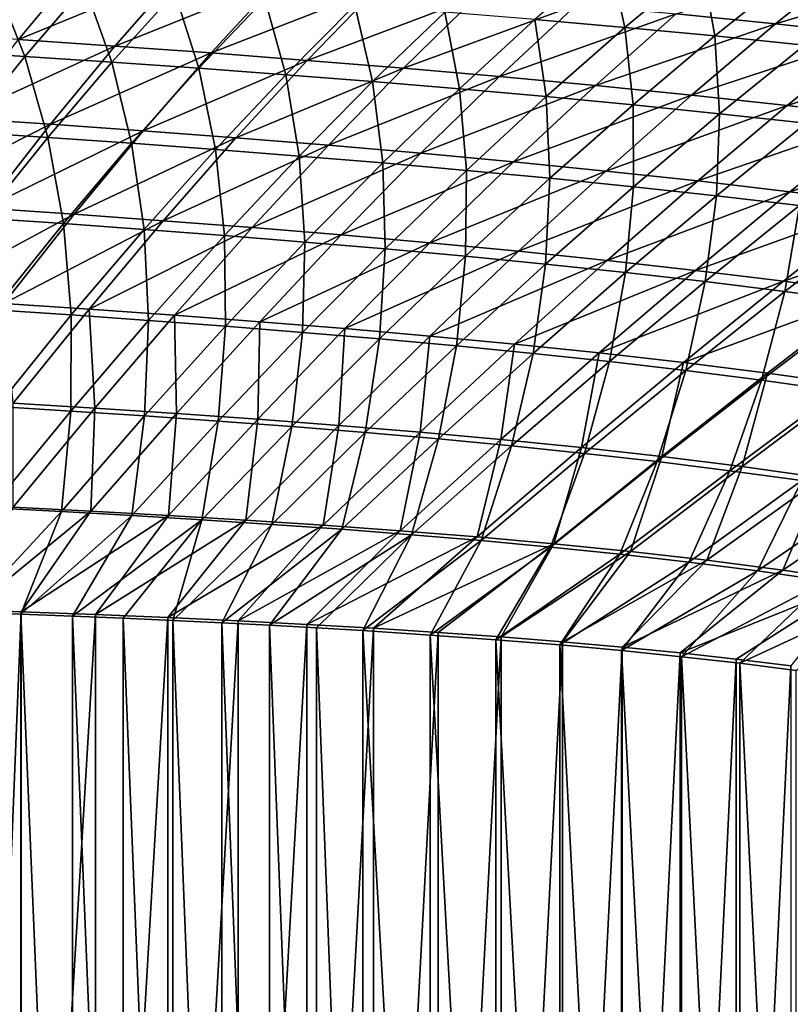
# Model space of a CAD drawing. Units: millimetres. Extents: x -10 to 1700, y -950 to -240.
# Drawn here: x 1145 to 1265, y -564 to -412 of the extents above; entities that cross this region are included whole.
import ezdxf

# ---------------------------------------------------------------- set-up
doc = ezdxf.new("R2010")
doc.units = ezdxf.units.MM
doc.header["$LTSCALE"] = 80.13944
for name, color, linetype in [('105', 7, 'CONTINUOUS'), ('153', 7, 'CONTINUOUS'), ('2', 7, 'CONTINUOUS'), ('41', 7, 'CONTINUOUS')]:
    doc.layers.add(name, color=color, linetype=linetype)

msp = doc.modelspace()

# ---------------------------------------------------------------- linework, layer by layer
at = {"layer": '105', "linetype": 'Continuous'}
for points in [[(1145.72, -503.81, -433.42), (1137.88, -696.46, -433.63), (1137.88, -503.54, -433.63), (1145.72, -503.81, -433.42)], [(1145.72, -696.19, -433.42), (1137.88, -696.46, -433.63), (1145.72, -503.81, -433.42), (1145.72, -696.19, -433.42)], [(1157.22, -504.24, -433.12), (1145.72, -696.19, -433.42), (1145.72, -503.81, -433.42), (1157.22, -504.24, -433.12)], [(1157.22, -695.76, -433.12), (1145.72, -696.19, -433.42), (1157.22, -504.24, -433.12), (1157.22, -695.76, -433.12)], [(1168.4, -504.71, -432.83), (1157.22, -695.76, -433.12), (1157.22, -504.24, -433.12), (1168.4, -504.71, -432.83)], [(1168.4, -695.29, -432.83), (1157.22, -695.76, -433.12), (1168.4, -504.71, -432.83), (1168.4, -695.29, -432.83)], [(1179.28, -505.22, -432.54), (1168.4, -695.29, -432.83), (1168.4, -504.71, -432.83), (1179.28, -505.22, -432.54)], [(1179.28, -694.78, -432.54), (1168.4, -695.29, -432.83), (1179.28, -505.22, -432.54), (1179.28, -694.78, -432.54)], [(1189.88, -505.77, -432.27), (1179.28, -694.78, -432.54), (1179.28, -505.22, -432.54), (1189.88, -505.77, -432.27)], [(1189.88, -694.23, -432.27), (1179.28, -694.78, -432.54), (1189.88, -505.77, -432.27), (1189.88, -694.23, -432.27)], [(1200.18, -506.37, -432), (1189.88, -694.23, -432.27), (1189.88, -505.77, -432.27), (1200.18, -506.37, -432)], [(1200.18, -693.63, -432), (1189.88, -694.23, -432.27), (1200.18, -506.37, -432), (1200.18, -693.63, -432)], [(1210.2, -507.01, -431.73), (1200.18, -693.63, -432), (1200.18, -506.37, -432), (1210.2, -507.01, -431.73)], [(1210.2, -692.99, -431.73), (1200.18, -693.63, -432), (1210.2, -507.01, -431.73), (1210.2, -692.99, -431.73)], [(1219.95, -507.71, -431.48), (1210.2, -692.99, -431.73), (1210.2, -507.01, -431.73), (1219.95, -507.71, -431.48)], [(1219.95, -692.29, -431.48), (1210.2, -692.99, -431.73), (1219.95, -507.71, -431.48), (1219.95, -692.29, -431.48)], [(1229.43, -508.46, -431.23), (1219.95, -692.29, -431.48), (1219.95, -507.71, -431.48), (1229.43, -508.46, -431.23)], [(1229.43, -691.54, -431.23), (1219.95, -692.29, -431.48), (1229.43, -508.46, -431.23), (1229.43, -691.54, -431.23)], [(1238.65, -509.28, -430.99), (1229.43, -691.54, -431.23), (1229.43, -508.46, -431.23), (1238.65, -509.28, -430.99)], [(1238.65, -690.72, -430.99), (1229.43, -691.54, -431.23), (1238.65, -509.28, -430.99), (1238.65, -690.72, -430.99)], [(1247.6, -510.16, -430.75), (1238.65, -690.72, -430.99), (1238.65, -509.28, -430.99), (1247.6, -510.16, -430.75)], [(1247.6, -689.84, -430.75), (1238.65, -690.72, -430.99), (1247.6, -510.16, -430.75), (1247.6, -689.84, -430.75)], [(1256.3, -511.12, -430.53), (1247.6, -689.84, -430.75), (1247.6, -510.16, -430.75), (1256.3, -511.12, -430.53)], [(1256.3, -688.88, -430.53), (1247.6, -689.84, -430.75), (1256.3, -511.12, -430.53), (1256.3, -688.88, -430.53)], [(1264.73, -512.18, -430.31), (1256.3, -688.88, -430.53), (1256.3, -511.12, -430.53), (1264.73, -512.18, -430.31)], [(1264.73, -687.82, -430.31), (1256.3, -688.88, -430.53), (1264.73, -512.18, -430.31), (1264.73, -687.82, -430.31)]]:
    msp.add_3dface(points, dxfattribs=at)
at = {"layer": '153', "linetype": 'Continuous'}
for points in [[(1262.37, -412.98, -379.78), (1247, -411.44, -380.35), (1275.1, -402.74, -366.34), (1262.37, -412.98, -379.78)], [(1290.97, -404.44, -365.88), (1262.37, -412.98, -379.78), (1275.1, -402.74, -366.34), (1290.97, -404.44, -365.88)], [(1154.56, -404.2, -383.74), (1130.43, -414.44, -396.73), (1139.15, -403.23, -384.29), (1154.56, -404.2, -383.74)], [(1145.32, -415.39, -396.09), (1130.43, -414.44, -396.73), (1154.56, -404.2, -383.74), (1145.32, -415.39, -396.09)], [(1169.97, -405.23, -383.18), (1145.32, -415.39, -396.09), (1154.56, -404.2, -383.74), (1169.97, -405.23, -383.18)], [(1277.72, -414.66, -379.22), (1262.37, -412.98, -379.78), (1290.97, -404.44, -365.88), (1277.72, -414.66, -379.22)], [(1160.2, -416.4, -395.45), (1145.32, -415.39, -396.09), (1169.97, -405.23, -383.18), (1160.2, -416.4, -395.45)], [(1185.37, -406.31, -382.61), (1160.2, -416.4, -395.45), (1169.97, -405.23, -383.18), (1185.37, -406.31, -382.61)], [(1175.08, -417.47, -394.8), (1160.2, -416.4, -395.45), (1185.37, -406.31, -382.61), (1175.08, -417.47, -394.8)], [(1200.78, -407.47, -382.05), (1175.08, -417.47, -394.8), (1185.37, -406.31, -382.61), (1200.78, -407.47, -382.05)], [(1189.95, -418.61, -394.15), (1175.08, -417.47, -394.8), (1200.78, -407.47, -382.05), (1189.95, -418.61, -394.15)], [(1216.19, -408.7, -381.48), (1189.95, -418.61, -394.15), (1200.78, -407.47, -382.05), (1216.19, -408.7, -381.48)], [(1204.82, -419.82, -393.5), (1189.95, -418.61, -394.15), (1216.19, -408.7, -381.48), (1204.82, -419.82, -393.5)], [(1231.6, -410.02, -380.91), (1204.82, -419.82, -393.5), (1216.19, -408.7, -381.48), (1231.6, -410.02, -380.91)], [(1219.68, -421.11, -392.85), (1204.82, -419.82, -393.5), (1231.6, -410.02, -380.91), (1219.68, -421.11, -392.85)], [(1247, -411.44, -380.35), (1219.68, -421.11, -392.85), (1231.6, -410.02, -380.91), (1247, -411.44, -380.35)], [(1234.54, -422.49, -392.21), (1219.68, -421.11, -392.85), (1247, -411.44, -380.35), (1234.54, -422.49, -392.21)], [(1262.37, -412.98, -379.78), (1234.54, -422.49, -392.21), (1247, -411.44, -380.35), (1262.37, -412.98, -379.78)], [(1249.37, -423.98, -391.56), (1234.54, -422.49, -392.21), (1262.37, -412.98, -379.78), (1249.37, -423.98, -391.56)], [(1277.72, -414.66, -379.22), (1249.37, -423.98, -391.56), (1262.37, -412.98, -379.78), (1277.72, -414.66, -379.22)], [(1264.17, -425.61, -390.92), (1249.37, -423.98, -391.56), (1277.72, -414.66, -379.22), (1264.17, -425.61, -390.92)], [(1293.01, -416.49, -378.65), (1264.17, -425.61, -390.92), (1277.72, -414.66, -379.22), (1293.01, -416.49, -378.65)], [(1160.2, -416.4, -395.45), (1135.9, -427.52, -406.58), (1145.32, -415.39, -396.09), (1160.2, -416.4, -395.45)], [(1150.25, -428.49, -405.89), (1135.9, -427.52, -406.58), (1160.2, -416.4, -395.45), (1150.25, -428.49, -405.89)], [(1175.08, -417.47, -394.8), (1150.25, -428.49, -405.89), (1160.2, -416.4, -395.45), (1175.08, -417.47, -394.8)], [(1278.93, -427.38, -390.29), (1264.17, -425.61, -390.92), (1293.01, -416.49, -378.65), (1278.93, -427.38, -390.29)], [(1164.58, -429.51, -405.19), (1150.25, -428.49, -405.89), (1175.08, -417.47, -394.8), (1164.58, -429.51, -405.19)], [(1189.95, -418.61, -394.15), (1164.58, -429.51, -405.19), (1175.08, -417.47, -394.8), (1189.95, -418.61, -394.15)], [(1178.91, -430.59, -404.5), (1164.58, -429.51, -405.19), (1189.95, -418.61, -394.15), (1178.91, -430.59, -404.5)], [(1204.82, -419.82, -393.5), (1178.91, -430.59, -404.5), (1189.95, -418.61, -394.15), (1204.82, -419.82, -393.5)], [(1193.23, -431.74, -403.81), (1178.91, -430.59, -404.5), (1204.82, -419.82, -393.5), (1193.23, -431.74, -403.81)], [(1219.68, -421.11, -392.85), (1193.23, -431.74, -403.81), (1204.82, -419.82, -393.5), (1219.68, -421.11, -392.85)], [(1207.54, -432.97, -403.12), (1193.23, -431.74, -403.81), (1219.68, -421.11, -392.85), (1207.54, -432.97, -403.12)], [(1234.54, -422.49, -392.21), (1207.54, -432.97, -403.12), (1219.68, -421.11, -392.85), (1234.54, -422.49, -392.21)], [(1221.84, -434.29, -402.43), (1207.54, -432.97, -403.12), (1234.54, -422.49, -392.21), (1221.84, -434.29, -402.43)], [(1249.37, -423.98, -391.56), (1221.84, -434.29, -402.43), (1234.54, -422.49, -392.21), (1249.37, -423.98, -391.56)], [(1236.12, -435.71, -401.75), (1221.84, -434.29, -402.43), (1249.37, -423.98, -391.56), (1236.12, -435.71, -401.75)], [(1264.17, -425.61, -390.92), (1236.12, -435.71, -401.75), (1249.37, -423.98, -391.56), (1264.17, -425.61, -390.92)], [(1250.37, -437.24, -401.07), (1236.12, -435.71, -401.75), (1264.17, -425.61, -390.92), (1250.37, -437.24, -401.07)], [(1278.93, -427.38, -390.29), (1250.37, -437.24, -401.07), (1264.17, -425.61, -390.92), (1278.93, -427.38, -390.29)], [(1150.25, -428.49, -405.89), (1126.32, -440.57, -415.24), (1135.9, -427.52, -406.58), (1150.25, -428.49, -405.89)], [(1264.58, -438.92, -400.4), (1250.37, -437.24, -401.07), (1278.93, -427.38, -390.29), (1264.58, -438.92, -400.4)], [(1293.64, -429.34, -389.66), (1264.58, -438.92, -400.4), (1278.93, -427.38, -390.29), (1293.64, -429.34, -389.66)], [(1140.12, -441.46, -414.55), (1126.32, -440.57, -415.24), (1150.25, -428.49, -405.89), (1140.12, -441.46, -414.55)], [(1164.58, -429.51, -405.19), (1140.12, -441.46, -414.55), (1150.25, -428.49, -405.89), (1164.58, -429.51, -405.19)], [(1153.9, -442.4, -413.85), (1140.12, -441.46, -414.55), (1164.58, -429.51, -405.19), (1153.9, -442.4, -413.85)], [(1178.91, -430.59, -404.5), (1153.9, -442.4, -413.85), (1164.58, -429.51, -405.19), (1178.91, -430.59, -404.5)], [(1167.68, -443.4, -413.16), (1153.9, -442.4, -413.85), (1178.91, -430.59, -404.5), (1167.68, -443.4, -413.16)], [(1193.23, -431.74, -403.81), (1167.68, -443.4, -413.16), (1178.91, -430.59, -404.5), (1193.23, -431.74, -403.81)], [(1278.74, -440.75, -399.74), (1264.58, -438.92, -400.4), (1293.64, -429.34, -389.66), (1278.74, -440.75, -399.74)], [(1181.44, -444.46, -412.47), (1167.68, -443.4, -413.16), (1193.23, -431.74, -403.81), (1181.44, -444.46, -412.47)], [(1207.54, -432.97, -403.12), (1181.44, -444.46, -412.47), (1193.23, -431.74, -403.81), (1207.54, -432.97, -403.12)], [(1195.19, -445.59, -411.78), (1181.44, -444.46, -412.47), (1207.54, -432.97, -403.12), (1195.19, -445.59, -411.78)], [(1221.84, -434.29, -402.43), (1195.19, -445.59, -411.78), (1207.54, -432.97, -403.12), (1221.84, -434.29, -402.43)], [(1208.93, -446.8, -411.09), (1195.19, -445.59, -411.78), (1221.84, -434.29, -402.43), (1208.93, -446.8, -411.09)], [(1236.12, -435.71, -401.75), (1208.93, -446.8, -411.09), (1221.84, -434.29, -402.43), (1236.12, -435.71, -401.75)], [(1222.64, -448.11, -410.41), (1208.93, -446.8, -411.09), (1236.12, -435.71, -401.75), (1222.64, -448.11, -410.41)], [(1250.37, -437.24, -401.07), (1222.64, -448.11, -410.41), (1236.12, -435.71, -401.75), (1250.37, -437.24, -401.07)], [(1236.33, -449.52, -409.74), (1222.64, -448.11, -410.41), (1250.37, -437.24, -401.07), (1236.33, -449.52, -409.74)], [(1264.58, -438.92, -400.4), (1236.33, -449.52, -409.74), (1250.37, -437.24, -401.07), (1264.58, -438.92, -400.4)], [(1249.98, -451.06, -409.08), (1236.33, -449.52, -409.74), (1264.58, -438.92, -400.4), (1249.98, -451.06, -409.08)], [(1278.74, -440.75, -399.74), (1249.98, -451.06, -409.08), (1264.58, -438.92, -400.4), (1278.74, -440.75, -399.74)], [(1263.59, -452.74, -408.43), (1249.98, -451.06, -409.08), (1278.74, -440.75, -399.74), (1263.59, -452.74, -408.43)], [(1292.85, -442.79, -399.1), (1263.59, -452.74, -408.43), (1278.74, -440.75, -399.74), (1292.85, -442.79, -399.1)], [(1153.9, -442.4, -413.85), (1129.78, -455.35, -421.6), (1140.12, -441.46, -414.55), (1153.9, -442.4, -413.85)], [(1143.01, -456.17, -420.95), (1129.78, -455.35, -421.6), (1153.9, -442.4, -413.85), (1143.01, -456.17, -420.95)], [(1167.68, -443.4, -413.16), (1143.01, -456.17, -420.95), (1153.9, -442.4, -413.85), (1167.68, -443.4, -413.16)], [(1156.22, -457.05, -420.3), (1143.01, -456.17, -420.95), (1167.68, -443.4, -413.16), (1156.22, -457.05, -420.3)], [(1181.44, -444.46, -412.47), (1156.22, -457.05, -420.3), (1167.68, -443.4, -413.16), (1181.44, -444.46, -412.47)], [(1277.15, -454.6, -407.79), (1263.59, -452.74, -408.43), (1292.85, -442.79, -399.1), (1277.15, -454.6, -407.79)], [(1169.42, -457.99, -419.65), (1156.22, -457.05, -420.3), (1181.44, -444.46, -412.47), (1169.42, -457.99, -419.65)], [(1195.19, -445.59, -411.78), (1169.42, -457.99, -419.65), (1181.44, -444.46, -412.47), (1195.19, -445.59, -411.78)], [(1182.6, -458.99, -419), (1169.42, -457.99, -419.65), (1195.19, -445.59, -411.78), (1182.6, -458.99, -419)], [(1208.93, -446.8, -411.09), (1182.6, -458.99, -419), (1195.19, -445.59, -411.78), (1208.93, -446.8, -411.09)], [(1195.76, -460.06, -418.36), (1182.6, -458.99, -419), (1208.93, -446.8, -411.09), (1195.76, -460.06, -418.36)], [(1222.64, -448.11, -410.41), (1195.76, -460.06, -418.36), (1208.93, -446.8, -411.09), (1222.64, -448.11, -410.41)], [(1208.91, -461.21, -417.73), (1195.76, -460.06, -418.36), (1222.64, -448.11, -410.41), (1208.91, -461.21, -417.73)], [(1236.33, -449.52, -409.74), (1208.91, -461.21, -417.73), (1222.64, -448.11, -410.41), (1236.33, -449.52, -409.74)], [(1222.02, -462.45, -417.1), (1208.91, -461.21, -417.73), (1236.33, -449.52, -409.74), (1222.02, -462.45, -417.1)], [(1249.98, -451.06, -409.08), (1222.02, -462.45, -417.1), (1236.33, -449.52, -409.74), (1249.98, -451.06, -409.08)], [(1235.1, -463.81, -416.48), (1222.02, -462.45, -417.1), (1249.98, -451.06, -409.08), (1235.1, -463.81, -416.48)], [(1263.59, -452.74, -408.43), (1235.1, -463.81, -416.48), (1249.98, -451.06, -409.08), (1263.59, -452.74, -408.43)], [(1248.15, -465.3, -415.88), (1235.1, -463.81, -416.48), (1263.59, -452.74, -408.43), (1248.15, -465.3, -415.88)], [(1277.15, -454.6, -407.79), (1248.15, -465.3, -415.88), (1263.59, -452.74, -408.43), (1277.15, -454.6, -407.79)], [(1261.15, -466.95, -415.28), (1248.15, -465.3, -415.88), (1277.15, -454.6, -407.79), (1261.15, -466.95, -415.28)], [(1274.09, -468.77, -414.71), (1261.15, -466.95, -415.28), (1277.15, -454.6, -407.79), (1274.09, -468.77, -414.71)], [(1156.22, -457.05, -420.3), (1144.5, -471.6, -426.1), (1143.01, -456.17, -420.95), (1156.22, -457.05, -420.3)], [(1157.12, -472.37, -425.53), (1144.5, -471.6, -426.1), (1156.22, -457.05, -420.3), (1157.12, -472.37, -425.53)], [(1169.42, -457.99, -419.65), (1157.12, -472.37, -425.53), (1156.22, -457.05, -420.3), (1169.42, -457.99, -419.65)], [(1169.72, -473.19, -424.97), (1157.12, -472.37, -425.53), (1169.42, -457.99, -419.65), (1169.72, -473.19, -424.97)], [(1182.6, -458.99, -419), (1169.72, -473.19, -424.97), (1169.42, -457.99, -419.65), (1182.6, -458.99, -419)], [(1182.3, -474.08, -424.41), (1169.72, -473.19, -424.97), (1182.6, -458.99, -419), (1182.3, -474.08, -424.41)], [(1195.76, -460.06, -418.36), (1182.3, -474.08, -424.41), (1182.6, -458.99, -419), (1195.76, -460.06, -418.36)], [(1194.86, -475.04, -423.86), (1182.3, -474.08, -424.41), (1195.76, -460.06, -418.36), (1194.86, -475.04, -423.86)], [(1208.91, -461.21, -417.73), (1194.86, -475.04, -423.86), (1195.76, -460.06, -418.36), (1208.91, -461.21, -417.73)], [(1207.4, -476.08, -423.31), (1194.86, -475.04, -423.86), (1208.91, -461.21, -417.73), (1207.4, -476.08, -423.31)], [(1222.02, -462.45, -417.1), (1207.4, -476.08, -423.31), (1208.91, -461.21, -417.73), (1222.02, -462.45, -417.1)], [(1219.9, -477.22, -422.78), (1207.4, -476.08, -423.31), (1222.02, -462.45, -417.1), (1219.9, -477.22, -422.78)], [(1235.1, -463.81, -416.48), (1219.9, -477.22, -422.78), (1222.02, -462.45, -417.1), (1235.1, -463.81, -416.48)], [(1232.37, -478.46, -422.25), (1219.9, -477.22, -422.78), (1235.1, -463.81, -416.48), (1232.37, -478.46, -422.25)], [(1248.15, -465.3, -415.88), (1232.37, -478.46, -422.25), (1235.1, -463.81, -416.48), (1248.15, -465.3, -415.88)], [(1244.8, -479.84, -421.73), (1232.37, -478.46, -422.25), (1248.15, -465.3, -415.88), (1244.8, -479.84, -421.73)], [(1261.15, -466.95, -415.28), (1244.8, -479.84, -421.73), (1248.15, -465.3, -415.88), (1261.15, -466.95, -415.28)], [(1257.19, -481.38, -421.22), (1244.8, -479.84, -421.73), (1261.15, -466.95, -415.28), (1257.19, -481.38, -421.22)], [(1274.09, -468.77, -414.71), (1257.19, -481.38, -421.22), (1261.15, -466.95, -415.28), (1274.09, -468.77, -414.71)], [(1269.53, -483.1, -420.72), (1257.19, -481.38, -421.22), (1274.09, -468.77, -414.71), (1269.53, -483.1, -420.72)], [(1157.12, -472.37, -425.53), (1144.5, -487.65, -430.25), (1144.5, -471.6, -426.1), (1157.12, -472.37, -425.53)], [(1156.51, -488.26, -429.81), (1144.5, -487.65, -430.25), (1157.12, -472.37, -425.53), (1156.51, -488.26, -429.81)], [(1169.72, -473.19, -424.97), (1156.51, -488.26, -429.81), (1157.12, -472.37, -425.53), (1169.72, -473.19, -424.97)], [(1168.5, -488.92, -429.36), (1156.51, -488.26, -429.81), (1169.72, -473.19, -424.97), (1168.5, -488.92, -429.36)], [(1182.3, -474.08, -424.41), (1168.5, -488.92, -429.36), (1169.72, -473.19, -424.97), (1182.3, -474.08, -424.41)], [(1180.46, -489.64, -428.93), (1168.5, -488.92, -429.36), (1182.3, -474.08, -424.41), (1180.46, -489.64, -428.93)], [(1194.86, -475.04, -423.86), (1180.46, -489.64, -428.93), (1182.3, -474.08, -424.41), (1194.86, -475.04, -423.86)], [(1192.41, -490.43, -428.49), (1180.46, -489.64, -428.93), (1194.86, -475.04, -423.86), (1192.41, -490.43, -428.49)], [(1207.4, -476.08, -423.31), (1192.41, -490.43, -428.49), (1194.86, -475.04, -423.86), (1207.4, -476.08, -423.31)], [(1204.33, -491.29, -428.06), (1192.41, -490.43, -428.49), (1207.4, -476.08, -423.31), (1204.33, -491.29, -428.06)], [(1219.9, -477.22, -422.78), (1204.33, -491.29, -428.06), (1207.4, -476.08, -423.31), (1219.9, -477.22, -422.78)], [(1216.22, -492.25, -427.63), (1204.33, -491.29, -428.06), (1219.9, -477.22, -422.78), (1216.22, -492.25, -427.63)], [(1232.37, -478.46, -422.25), (1216.22, -492.25, -427.63), (1219.9, -477.22, -422.78), (1232.37, -478.46, -422.25)], [(1228.08, -493.32, -427.21), (1216.22, -492.25, -427.63), (1232.37, -478.46, -422.25), (1228.08, -493.32, -427.21)], [(1244.8, -479.84, -421.73), (1228.08, -493.32, -427.21), (1232.37, -478.46, -422.25), (1244.8, -479.84, -421.73)], [(1239.92, -494.51, -426.8), (1228.08, -493.32, -427.21), (1244.8, -479.84, -421.73), (1239.92, -494.51, -426.8)], [(1257.19, -481.38, -421.22), (1239.92, -494.51, -426.8), (1244.8, -479.84, -421.73), (1257.19, -481.38, -421.22)], [(1251.72, -495.85, -426.39), (1239.92, -494.51, -426.8), (1257.19, -481.38, -421.22), (1251.72, -495.85, -426.39)], [(1269.53, -483.1, -420.72), (1251.72, -495.85, -426.39), (1257.19, -481.38, -421.22), (1269.53, -483.1, -420.72)], [(1263.48, -497.37, -425.99), (1251.72, -495.85, -426.39), (1269.53, -483.1, -420.72), (1263.48, -497.37, -425.99)], [(1281.79, -485.05, -420.24), (1263.48, -497.37, -425.99), (1269.53, -483.1, -420.72), (1281.79, -485.05, -420.24)], [(1275.18, -499.1, -425.6), (1263.48, -497.37, -425.99), (1281.79, -485.05, -420.24), (1275.18, -499.1, -425.6)], [(1156.51, -488.26, -429.81), (1137.88, -503.54, -433.63), (1144.5, -487.65, -430.25), (1156.51, -488.26, -429.81)], [(1145.72, -503.81, -433.42), (1137.88, -503.54, -433.63), (1156.51, -488.26, -429.81), (1145.72, -503.81, -433.42)], [(1168.5, -488.92, -429.36), (1145.72, -503.81, -433.42), (1156.51, -488.26, -429.81), (1168.5, -488.92, -429.36)], [(1157.22, -504.24, -433.12), (1145.72, -503.81, -433.42), (1168.5, -488.92, -429.36), (1157.22, -504.24, -433.12)], [(1180.46, -489.64, -428.93), (1157.22, -504.24, -433.12), (1168.5, -488.92, -429.36), (1180.46, -489.64, -428.93)], [(1168.4, -504.71, -432.83), (1157.22, -504.24, -433.12), (1180.46, -489.64, -428.93), (1168.4, -504.71, -432.83)], [(1192.41, -490.43, -428.49), (1168.4, -504.71, -432.83), (1180.46, -489.64, -428.93), (1192.41, -490.43, -428.49)], [(1179.28, -505.22, -432.54), (1168.4, -504.71, -432.83), (1192.41, -490.43, -428.49), (1179.28, -505.22, -432.54)], [(1204.33, -491.29, -428.06), (1179.28, -505.22, -432.54), (1192.41, -490.43, -428.49), (1204.33, -491.29, -428.06)], [(1189.88, -505.77, -432.27), (1179.28, -505.22, -432.54), (1204.33, -491.29, -428.06), (1189.88, -505.77, -432.27)], [(1216.22, -492.25, -427.63), (1189.88, -505.77, -432.27), (1204.33, -491.29, -428.06), (1216.22, -492.25, -427.63)], [(1200.18, -506.37, -432), (1189.88, -505.77, -432.27), (1216.22, -492.25, -427.63), (1200.18, -506.37, -432)], [(1228.08, -493.32, -427.21), (1200.18, -506.37, -432), (1216.22, -492.25, -427.63), (1228.08, -493.32, -427.21)], [(1210.2, -507.01, -431.73), (1200.18, -506.37, -432), (1228.08, -493.32, -427.21), (1210.2, -507.01, -431.73)], [(1219.95, -507.71, -431.48), (1210.2, -507.01, -431.73), (1228.08, -493.32, -427.21), (1219.95, -507.71, -431.48)], [(1239.92, -494.51, -426.8), (1219.95, -507.71, -431.48), (1228.08, -493.32, -427.21), (1239.92, -494.51, -426.8)], [(1229.43, -508.46, -431.23), (1219.95, -507.71, -431.48), (1239.92, -494.51, -426.8), (1229.43, -508.46, -431.23)], [(1251.72, -495.85, -426.39), (1229.43, -508.46, -431.23), (1239.92, -494.51, -426.8), (1251.72, -495.85, -426.39)], [(1238.65, -509.28, -430.99), (1229.43, -508.46, -431.23), (1251.72, -495.85, -426.39), (1238.65, -509.28, -430.99)], [(1263.48, -497.37, -425.99), (1238.65, -509.28, -430.99), (1251.72, -495.85, -426.39), (1263.48, -497.37, -425.99)], [(1247.6, -510.16, -430.75), (1238.65, -509.28, -430.99), (1263.48, -497.37, -425.99), (1247.6, -510.16, -430.75)], [(1275.18, -499.1, -425.6), (1247.6, -510.16, -430.75), (1263.48, -497.37, -425.99), (1275.18, -499.1, -425.6)], [(1256.3, -511.12, -430.53), (1247.6, -510.16, -430.75), (1275.18, -499.1, -425.6), (1256.3, -511.12, -430.53)], [(1264.73, -512.18, -430.31), (1256.3, -511.12, -430.53), (1275.18, -499.1, -425.6), (1264.73, -512.18, -430.31)]]:
    msp.add_3dface(points, dxfattribs=at)
at = {"layer": '2', "linetype": 'Continuous'}
for points in [[(1145.65, -504.17, -429.32), (1137.5, -503.88, -429.54), (1145.65, -695.83, -429.32), (1145.65, -504.17, -429.32)], [(1145.65, -695.83, -429.32), (1137.5, -503.88, -429.54), (1137.5, -696.12, -429.54), (1145.65, -695.83, -429.32)], [(1153.65, -504.49, -429.11), (1145.65, -504.17, -429.32), (1153.65, -695.51, -429.11), (1153.65, -504.49, -429.11)], [(1153.65, -695.51, -429.11), (1145.65, -504.17, -429.32), (1145.65, -695.83, -429.32), (1153.65, -695.51, -429.11)], [(1161.49, -504.81, -428.91), (1153.65, -504.49, -429.11), (1161.49, -695.19, -428.91), (1161.49, -504.81, -428.91)], [(1161.49, -695.19, -428.91), (1153.65, -504.49, -429.11), (1153.65, -695.51, -429.11), (1161.49, -695.19, -428.91)], [(1169.17, -505.15, -428.71), (1161.49, -504.81, -428.91), (1169.17, -694.85, -428.71), (1169.17, -505.15, -428.71)], [(1169.17, -694.85, -428.71), (1161.49, -504.81, -428.91), (1161.49, -695.19, -428.91), (1169.17, -694.85, -428.71)], [(1176.72, -505.52, -428.51), (1169.17, -505.15, -428.71), (1176.72, -694.48, -428.51), (1176.72, -505.52, -428.51)], [(1176.72, -694.48, -428.51), (1169.17, -505.15, -428.71), (1169.17, -694.85, -428.71), (1176.72, -694.48, -428.51)], [(1184.14, -505.9, -428.31), (1176.72, -505.52, -428.51), (1184.14, -694.1, -428.31), (1184.14, -505.9, -428.31)], [(1184.14, -694.1, -428.31), (1176.72, -505.52, -428.51), (1176.72, -694.48, -428.51), (1184.14, -694.1, -428.31)], [(1191.41, -506.31, -428.12), (1184.14, -505.9, -428.31), (1191.41, -693.69, -428.12), (1191.41, -506.31, -428.12)], [(1191.41, -693.69, -428.12), (1184.14, -505.9, -428.31), (1184.14, -694.1, -428.31), (1191.41, -693.69, -428.12)], [(1198.54, -506.73, -427.94), (1191.41, -506.31, -428.12), (1198.54, -693.27, -427.94), (1198.54, -506.73, -427.94)], [(1198.54, -693.27, -427.94), (1191.41, -506.31, -428.12), (1191.41, -693.69, -428.12), (1198.54, -693.27, -427.94)], [(1208.98, -507.41, -427.66), (1198.54, -506.73, -427.94), (1208.98, -692.59, -427.66), (1208.98, -507.41, -427.66)], [(1208.98, -692.59, -427.66), (1198.54, -506.73, -427.94), (1198.54, -693.27, -427.94), (1208.98, -692.59, -427.66)], [(1219.14, -508.16, -427.4), (1208.98, -507.41, -427.66), (1219.14, -691.84, -427.4), (1219.14, -508.16, -427.4)], [(1219.14, -691.84, -427.4), (1208.98, -507.41, -427.66), (1208.98, -692.59, -427.66), (1219.14, -691.84, -427.4)], [(1228.99, -508.95, -427.14), (1219.14, -508.16, -427.4), (1228.99, -691.05, -427.14), (1228.99, -508.95, -427.14)], [(1228.99, -691.05, -427.14), (1219.14, -508.16, -427.4), (1219.14, -691.84, -427.4), (1228.99, -691.05, -427.14)], [(1238.56, -509.82, -426.89), (1228.99, -508.95, -427.14), (1238.56, -690.18, -426.89), (1238.56, -509.82, -426.89)], [(1238.56, -690.18, -426.89), (1228.99, -508.95, -427.14), (1228.99, -691.05, -427.14), (1238.56, -690.18, -426.89)], [(1247.85, -510.76, -426.65), (1238.56, -509.82, -426.89), (1247.85, -689.24, -426.65), (1247.85, -510.76, -426.65)], [(1247.85, -689.24, -426.65), (1238.56, -509.82, -426.89), (1238.56, -690.18, -426.89), (1247.85, -689.24, -426.65)], [(1256.86, -511.77, -426.41), (1247.85, -510.76, -426.65), (1256.86, -688.23, -426.41), (1256.86, -511.77, -426.41)], [(1256.86, -688.23, -426.41), (1247.85, -510.76, -426.65), (1247.85, -689.24, -426.65), (1256.86, -688.23, -426.41)], [(1265.58, -512.89, -426.18), (1256.86, -511.77, -426.41), (1265.58, -687.11, -426.18), (1265.58, -512.89, -426.18)], [(1265.58, -687.11, -426.18), (1256.86, -511.77, -426.41), (1256.86, -688.23, -426.41), (1265.58, -687.11, -426.18)]]:
    msp.add_3dface(points, dxfattribs=at)
at = {"layer": '41', "linetype": 'Continuous'}
for points in [[(1225.15, -412.32, -378.18), (1239.06, -413.54, -377.64), (1236.57, -402.39, -364.86), (1225.15, -412.32, -378.18)], [(1236.57, -402.39, -364.86), (1239.06, -413.54, -377.64), (1250.96, -403.61, -364.42), (1236.57, -402.39, -364.86)], [(1239.06, -413.54, -377.64), (1252.96, -414.84, -377.11), (1250.96, -403.61, -364.42), (1239.06, -413.54, -377.64)], [(1250.96, -403.61, -364.42), (1252.96, -414.84, -377.11), (1265.33, -404.93, -363.98), (1250.96, -403.61, -364.42)], [(1252.96, -414.84, -377.11), (1266.83, -416.24, -376.57), (1265.33, -404.93, -363.98), (1252.96, -414.84, -377.11)], [(1132.85, -417.15, -393.4), (1146.3, -418, -392.81), (1141.63, -406.36, -381.35), (1132.85, -417.15, -393.4)], [(1141.63, -406.36, -381.35), (1146.3, -418, -392.81), (1155.55, -407.22, -380.83), (1141.63, -406.36, -381.35)], [(1146.3, -418, -392.81), (1159.74, -418.9, -392.22), (1155.55, -407.22, -380.83), (1146.3, -418, -392.81)], [(1155.55, -407.22, -380.83), (1159.74, -418.9, -392.22), (1169.47, -408.13, -380.31), (1155.55, -407.22, -380.83)], [(1159.74, -418.9, -392.22), (1173.19, -419.84, -391.62), (1169.47, -408.13, -380.31), (1159.74, -418.9, -392.22)], [(1169.47, -408.13, -380.31), (1173.19, -419.84, -391.62), (1183.39, -409.09, -379.78), (1169.47, -408.13, -380.31)], [(1173.19, -419.84, -391.62), (1186.63, -420.84, -391.02), (1183.39, -409.09, -379.78), (1173.19, -419.84, -391.62)], [(1183.39, -409.09, -379.78), (1186.63, -420.84, -391.02), (1197.32, -410.1, -379.25), (1183.39, -409.09, -379.78)], [(1186.63, -420.84, -391.02), (1200.06, -421.9, -390.42), (1197.32, -410.1, -379.25), (1186.63, -420.84, -391.02)], [(1197.32, -410.1, -379.25), (1200.06, -421.9, -390.42), (1211.24, -411.18, -378.72), (1197.32, -410.1, -379.25)], [(1200.06, -421.9, -390.42), (1213.5, -423.02, -389.82), (1211.24, -411.18, -378.72), (1200.06, -421.9, -390.42)], [(1211.24, -411.18, -378.72), (1213.5, -423.02, -389.82), (1225.15, -412.32, -378.18), (1211.24, -411.18, -378.72)], [(1213.5, -423.02, -389.82), (1226.92, -424.21, -389.22), (1225.15, -412.32, -378.18), (1213.5, -423.02, -389.82)], [(1225.15, -412.32, -378.18), (1226.92, -424.21, -389.22), (1239.06, -413.54, -377.64), (1225.15, -412.32, -378.18)], [(1226.92, -424.21, -389.22), (1240.33, -425.48, -388.62), (1239.06, -413.54, -377.64), (1226.92, -424.21, -389.22)], [(1239.06, -413.54, -377.64), (1240.33, -425.48, -388.62), (1252.96, -414.84, -377.11), (1239.06, -413.54, -377.64)], [(1240.33, -425.48, -388.62), (1253.72, -426.85, -388.02), (1252.96, -414.84, -377.11), (1240.33, -425.48, -388.62)], [(1252.96, -414.84, -377.11), (1253.72, -426.85, -388.02), (1266.83, -416.24, -376.57), (1252.96, -414.84, -377.11)], [(1253.72, -426.85, -388.02), (1267.08, -428.33, -387.43), (1266.83, -416.24, -376.57), (1253.72, -426.85, -388.02)], [(1132.85, -417.15, -393.4), (1136.88, -429.65, -402.96), (1146.3, -418, -392.81), (1132.85, -417.15, -393.4)], [(1136.88, -429.65, -402.96), (1149.84, -430.51, -402.33), (1146.3, -418, -392.81), (1136.88, -429.65, -402.96)], [(1146.3, -418, -392.81), (1149.84, -430.51, -402.33), (1159.74, -418.9, -392.22), (1146.3, -418, -392.81)], [(1149.84, -430.51, -402.33), (1162.8, -431.42, -401.7), (1159.74, -418.9, -392.22), (1149.84, -430.51, -402.33)], [(1159.74, -418.9, -392.22), (1162.8, -431.42, -401.7), (1173.19, -419.84, -391.62), (1159.74, -418.9, -392.22)], [(1162.8, -431.42, -401.7), (1175.76, -432.38, -401.06), (1173.19, -419.84, -391.62), (1162.8, -431.42, -401.7)], [(1173.19, -419.84, -391.62), (1175.76, -432.38, -401.06), (1186.63, -420.84, -391.02), (1173.19, -419.84, -391.62)], [(1175.76, -432.38, -401.06), (1188.7, -433.4, -400.43), (1186.63, -420.84, -391.02), (1175.76, -432.38, -401.06)], [(1186.63, -420.84, -391.02), (1188.7, -433.4, -400.43), (1200.06, -421.9, -390.42), (1186.63, -420.84, -391.02)], [(1188.7, -433.4, -400.43), (1201.64, -434.47, -399.8), (1200.06, -421.9, -390.42), (1188.7, -433.4, -400.43)], [(1200.06, -421.9, -390.42), (1201.64, -434.47, -399.8), (1213.5, -423.02, -389.82), (1200.06, -421.9, -390.42)], [(1201.64, -434.47, -399.8), (1214.57, -435.61, -399.17), (1213.5, -423.02, -389.82), (1201.64, -434.47, -399.8)], [(1213.5, -423.02, -389.82), (1214.57, -435.61, -399.17), (1226.92, -424.21, -389.22), (1213.5, -423.02, -389.82)], [(1214.57, -435.61, -399.17), (1227.48, -436.83, -398.54), (1226.92, -424.21, -389.22), (1214.57, -435.61, -399.17)], [(1226.92, -424.21, -389.22), (1227.48, -436.83, -398.54), (1240.33, -425.48, -388.62), (1226.92, -424.21, -389.22)], [(1227.48, -436.83, -398.54), (1240.38, -438.14, -397.92), (1240.33, -425.48, -388.62), (1227.48, -436.83, -398.54)], [(1240.33, -425.48, -388.62), (1240.38, -438.14, -397.92), (1253.72, -426.85, -388.02), (1240.33, -425.48, -388.62)], [(1240.38, -438.14, -397.92), (1253.24, -439.54, -397.3), (1253.72, -426.85, -388.02), (1240.38, -438.14, -397.92)], [(1253.72, -426.85, -388.02), (1253.24, -439.54, -397.3), (1267.08, -428.33, -387.43), (1253.72, -426.85, -388.02)], [(1253.24, -439.54, -397.3), (1266.07, -441.06, -396.69), (1267.08, -428.33, -387.43), (1253.24, -439.54, -397.3)], [(1136.88, -429.65, -402.96), (1139.79, -442.99, -410.74), (1149.84, -430.51, -402.33), (1136.88, -429.65, -402.96)], [(1139.79, -442.99, -410.74), (1152.25, -443.84, -410.11), (1149.84, -430.51, -402.33), (1139.79, -442.99, -410.74)], [(1149.84, -430.51, -402.33), (1152.25, -443.84, -410.11), (1162.8, -431.42, -401.7), (1149.84, -430.51, -402.33)], [(1152.25, -443.84, -410.11), (1164.71, -444.74, -409.48), (1162.8, -431.42, -401.7), (1152.25, -443.84, -410.11)], [(1162.8, -431.42, -401.7), (1164.71, -444.74, -409.48), (1175.76, -432.38, -401.06), (1162.8, -431.42, -401.7)], [(1164.71, -444.74, -409.48), (1177.15, -445.68, -408.86), (1175.76, -432.38, -401.06), (1164.71, -444.74, -409.48)], [(1175.76, -432.38, -401.06), (1177.15, -445.68, -408.86), (1188.7, -433.4, -400.43), (1175.76, -432.38, -401.06)], [(1177.15, -445.68, -408.86), (1189.59, -446.68, -408.23), (1188.7, -433.4, -400.43), (1177.15, -445.68, -408.86)], [(1188.7, -433.4, -400.43), (1189.59, -446.68, -408.23), (1201.64, -434.47, -399.8), (1188.7, -433.4, -400.43)], [(1189.59, -446.68, -408.23), (1202.02, -447.75, -407.61), (1201.64, -434.47, -399.8), (1189.59, -446.68, -408.23)], [(1201.64, -434.47, -399.8), (1202.02, -447.75, -407.61), (1214.57, -435.61, -399.17), (1201.64, -434.47, -399.8)], [(1202.02, -447.75, -407.61), (1214.43, -448.88, -406.99), (1214.57, -435.61, -399.17), (1202.02, -447.75, -407.61)], [(1214.57, -435.61, -399.17), (1214.43, -448.88, -406.99), (1227.48, -436.83, -398.54), (1214.57, -435.61, -399.17)], [(1214.43, -448.88, -406.99), (1226.81, -450.09, -406.38), (1227.48, -436.83, -398.54), (1214.43, -448.88, -406.99)], [(1227.48, -436.83, -398.54), (1226.81, -450.09, -406.38), (1240.38, -438.14, -397.92), (1227.48, -436.83, -398.54)], [(1226.81, -450.09, -406.38), (1239.18, -451.39, -405.77), (1240.38, -438.14, -397.92), (1226.81, -450.09, -406.38)], [(1240.38, -438.14, -397.92), (1239.18, -451.39, -405.77), (1253.24, -439.54, -397.3), (1240.38, -438.14, -397.92)], [(1239.18, -451.39, -405.77), (1251.51, -452.8, -405.17), (1253.24, -439.54, -397.3), (1239.18, -451.39, -405.77)], [(1253.24, -439.54, -397.3), (1251.51, -452.8, -405.17), (1266.07, -441.06, -396.69), (1253.24, -439.54, -397.3)], [(1251.51, -452.8, -405.17), (1263.8, -454.33, -404.58), (1266.07, -441.06, -396.69), (1251.51, -452.8, -405.17)], [(1266.07, -441.06, -396.69), (1263.8, -454.33, -404.58), (1278.86, -442.71, -396.08), (1266.07, -441.06, -396.69)], [(1263.8, -454.33, -404.58), (1276.05, -456, -404), (1278.86, -442.71, -396.08), (1263.8, -454.33, -404.58)], [(1139.79, -442.99, -410.74), (1141.51, -457.15, -417.03), (1152.25, -443.84, -410.11), (1139.79, -442.99, -410.74)], [(1141.51, -457.15, -417.03), (1153.46, -457.95, -416.44), (1152.25, -443.84, -410.11), (1141.51, -457.15, -417.03)], [(1152.25, -443.84, -410.11), (1153.46, -457.95, -416.44), (1164.71, -444.74, -409.48), (1152.25, -443.84, -410.11)], [(1153.46, -457.95, -416.44), (1165.4, -458.8, -415.86), (1164.71, -444.74, -409.48), (1153.46, -457.95, -416.44)], [(1164.71, -444.74, -409.48), (1165.4, -458.8, -415.86), (1177.15, -445.68, -408.86), (1164.71, -444.74, -409.48)], [(1165.4, -458.8, -415.86), (1177.33, -459.69, -415.28), (1177.15, -445.68, -408.86), (1165.4, -458.8, -415.86)], [(1177.15, -445.68, -408.86), (1177.33, -459.69, -415.28), (1189.59, -446.68, -408.23), (1177.15, -445.68, -408.86)], [(1177.33, -459.69, -415.28), (1189.24, -460.64, -414.7), (1189.59, -446.68, -408.23), (1177.33, -459.69, -415.28)], [(1189.59, -446.68, -408.23), (1189.24, -460.64, -414.7), (1202.02, -447.75, -407.61), (1189.59, -446.68, -408.23)], [(1189.24, -460.64, -414.7), (1201.14, -461.66, -414.13), (1202.02, -447.75, -407.61), (1189.24, -460.64, -414.7)], [(1202.02, -447.75, -407.61), (1201.14, -461.66, -414.13), (1214.43, -448.88, -406.99), (1202.02, -447.75, -407.61)], [(1201.14, -461.66, -414.13), (1213.01, -462.74, -413.56), (1214.43, -448.88, -406.99), (1201.14, -461.66, -414.13)], [(1214.43, -448.88, -406.99), (1213.01, -462.74, -413.56), (1226.81, -450.09, -406.38), (1214.43, -448.88, -406.99)], [(1213.01, -462.74, -413.56), (1224.87, -463.91, -413), (1226.81, -450.09, -406.38), (1213.01, -462.74, -413.56)], [(1226.81, -450.09, -406.38), (1224.87, -463.91, -413), (1239.18, -451.39, -405.77), (1226.81, -450.09, -406.38)], [(1224.87, -463.91, -413), (1236.69, -465.17, -412.44), (1239.18, -451.39, -405.77), (1224.87, -463.91, -413)], [(1239.18, -451.39, -405.77), (1236.69, -465.17, -412.44), (1251.51, -452.8, -405.17), (1239.18, -451.39, -405.77)], [(1236.69, -465.17, -412.44), (1248.48, -466.53, -411.9), (1251.51, -452.8, -405.17), (1236.69, -465.17, -412.44)], [(1251.51, -452.8, -405.17), (1248.48, -466.53, -411.9), (1263.8, -454.33, -404.58), (1251.51, -452.8, -405.17)], [(1248.48, -466.53, -411.9), (1260.22, -468.02, -411.36), (1263.8, -454.33, -404.58), (1248.48, -466.53, -411.9)], [(1263.8, -454.33, -404.58), (1260.22, -468.02, -411.36), (1276.05, -456, -404), (1263.8, -454.33, -404.58)], [(1260.22, -468.02, -411.36), (1271.92, -469.66, -410.84), (1276.05, -456, -404), (1260.22, -468.02, -411.36)], [(1141.51, -457.15, -417.03), (1141.98, -472.09, -422.12), (1153.46, -457.95, -416.44), (1141.51, -457.15, -417.03)], [(1141.98, -472.09, -422.12), (1153.4, -472.8, -421.61), (1153.46, -457.95, -416.44), (1141.98, -472.09, -422.12)], [(1153.46, -457.95, -416.44), (1153.4, -472.8, -421.61), (1165.4, -458.8, -415.86), (1153.46, -457.95, -416.44)], [(1153.4, -472.8, -421.61), (1164.81, -473.55, -421.1), (1165.4, -458.8, -415.86), (1153.4, -472.8, -421.61)], [(1165.4, -458.8, -415.86), (1164.81, -473.55, -421.1), (1177.33, -459.69, -415.28), (1165.4, -458.8, -415.86)], [(1164.81, -473.55, -421.1), (1176.2, -474.36, -420.6), (1177.33, -459.69, -415.28), (1164.81, -473.55, -421.1)], [(1177.33, -459.69, -415.28), (1176.2, -474.36, -420.6), (1189.24, -460.64, -414.7), (1177.33, -459.69, -415.28)], [(1176.2, -474.36, -420.6), (1187.57, -475.21, -420.1), (1189.24, -460.64, -414.7), (1176.2, -474.36, -420.6)], [(1189.24, -460.64, -414.7), (1187.57, -475.21, -420.1), (1201.14, -461.66, -414.13), (1189.24, -460.64, -414.7)], [(1187.57, -475.21, -420.1), (1198.92, -476.13, -419.61), (1201.14, -461.66, -414.13), (1187.57, -475.21, -420.1)], [(1201.14, -461.66, -414.13), (1198.92, -476.13, -419.61), (1213.01, -462.74, -413.56), (1201.14, -461.66, -414.13)], [(1198.92, -476.13, -419.61), (1210.26, -477.12, -419.12), (1213.01, -462.74, -413.56), (1198.92, -476.13, -419.61)], [(1213.01, -462.74, -413.56), (1210.26, -477.12, -419.12), (1224.87, -463.91, -413), (1213.01, -462.74, -413.56)], [(1210.26, -477.12, -419.12), (1221.56, -478.19, -418.64), (1224.87, -463.91, -413), (1210.26, -477.12, -419.12)], [(1224.87, -463.91, -413), (1221.56, -478.19, -418.64), (1236.69, -465.17, -412.44), (1224.87, -463.91, -413)], [(1221.56, -478.19, -418.64), (1232.84, -479.35, -418.17), (1236.69, -465.17, -412.44), (1221.56, -478.19, -418.64)], [(1236.69, -465.17, -412.44), (1232.84, -479.35, -418.17), (1248.48, -466.53, -411.9), (1236.69, -465.17, -412.44)], [(1232.84, -479.35, -418.17), (1244.08, -480.62, -417.7), (1248.48, -466.53, -411.9), (1232.84, -479.35, -418.17)], [(1248.48, -466.53, -411.9), (1244.08, -480.62, -417.7), (1260.22, -468.02, -411.36), (1248.48, -466.53, -411.9)], [(1244.08, -480.62, -417.7), (1255.28, -482.02, -417.24), (1260.22, -468.02, -411.36), (1244.08, -480.62, -417.7)], [(1260.22, -468.02, -411.36), (1255.28, -482.02, -417.24), (1271.92, -469.66, -410.84), (1260.22, -468.02, -411.36)], [(1255.28, -482.02, -417.24), (1266.44, -483.56, -416.8), (1271.92, -469.66, -410.84), (1255.28, -482.02, -417.24)], [(1141.98, -472.09, -422.12), (1141.09, -487.76, -426.23), (1153.4, -472.8, -421.61), (1141.98, -472.09, -422.12)], [(1141.09, -487.76, -426.23), (1151.97, -488.33, -425.83), (1153.4, -472.8, -421.61), (1141.09, -487.76, -426.23)], [(1153.4, -472.8, -421.61), (1151.97, -488.33, -425.83), (1164.81, -473.55, -421.1), (1153.4, -472.8, -421.61)], [(1151.97, -488.33, -425.83), (1162.83, -488.95, -425.43), (1164.81, -473.55, -421.1), (1151.97, -488.33, -425.83)], [(1164.81, -473.55, -421.1), (1162.83, -488.95, -425.43), (1176.2, -474.36, -420.6), (1164.81, -473.55, -421.1)], [(1162.83, -488.95, -425.43), (1173.67, -489.6, -425.03), (1176.2, -474.36, -420.6), (1162.83, -488.95, -425.43)], [(1176.2, -474.36, -420.6), (1173.67, -489.6, -425.03), (1187.57, -475.21, -420.1), (1176.2, -474.36, -420.6)], [(1173.67, -489.6, -425.03), (1184.49, -490.31, -424.64), (1187.57, -475.21, -420.1), (1173.67, -489.6, -425.03)], [(1187.57, -475.21, -420.1), (1184.49, -490.31, -424.64), (1198.92, -476.13, -419.61), (1187.57, -475.21, -420.1)], [(1184.49, -490.31, -424.64), (1195.3, -491.08, -424.25), (1198.92, -476.13, -419.61), (1184.49, -490.31, -424.64)], [(1198.92, -476.13, -419.61), (1195.3, -491.08, -424.25), (1210.26, -477.12, -419.12), (1198.92, -476.13, -419.61)], [(1195.3, -491.08, -424.25), (1206.08, -491.92, -423.87), (1210.26, -477.12, -419.12), (1195.3, -491.08, -424.25)], [(1210.26, -477.12, -419.12), (1206.08, -491.92, -423.87), (1221.56, -478.19, -418.64), (1210.26, -477.12, -419.12)], [(1206.08, -491.92, -423.87), (1216.84, -492.83, -423.49), (1221.56, -478.19, -418.64), (1206.08, -491.92, -423.87)], [(1221.56, -478.19, -418.64), (1216.84, -492.83, -423.49), (1232.84, -479.35, -418.17), (1221.56, -478.19, -418.64)], [(1216.84, -492.83, -423.49), (1227.57, -493.83, -423.12), (1232.84, -479.35, -418.17), (1216.84, -492.83, -423.49)], [(1232.84, -479.35, -418.17), (1227.57, -493.83, -423.12), (1244.08, -480.62, -417.7), (1232.84, -479.35, -418.17)], [(1227.57, -493.83, -423.12), (1238.28, -494.93, -422.75), (1244.08, -480.62, -417.7), (1227.57, -493.83, -423.12)], [(1244.08, -480.62, -417.7), (1238.28, -494.93, -422.75), (1255.28, -482.02, -417.24), (1244.08, -480.62, -417.7)], [(1238.28, -494.93, -422.75), (1248.95, -496.15, -422.38), (1255.28, -482.02, -417.24), (1238.28, -494.93, -422.75)], [(1255.28, -482.02, -417.24), (1248.95, -496.15, -422.38), (1266.44, -483.56, -416.8), (1255.28, -482.02, -417.24)], [(1248.95, -496.15, -422.38), (1259.59, -497.51, -422.02), (1266.44, -483.56, -416.8), (1248.95, -496.15, -422.38)], [(1266.44, -483.56, -416.8), (1259.59, -497.51, -422.02), (1277.54, -485.27, -416.36), (1266.44, -483.56, -416.8)], [(1259.59, -497.51, -422.02), (1270.19, -499.03, -421.67), (1277.54, -485.27, -416.36), (1259.59, -497.51, -422.02)], [(1141.09, -487.76, -426.23), (1137.5, -503.88, -429.54), (1151.97, -488.33, -425.83), (1141.09, -487.76, -426.23)], [(1137.5, -503.88, -429.54), (1145.65, -504.17, -429.32), (1151.97, -488.33, -425.83), (1137.5, -503.88, -429.54)], [(1151.97, -488.33, -425.83), (1145.65, -504.17, -429.32), (1162.83, -488.95, -425.43), (1151.97, -488.33, -425.83)], [(1145.65, -504.17, -429.32), (1153.65, -504.49, -429.11), (1162.83, -488.95, -425.43), (1145.65, -504.17, -429.32)], [(1162.83, -488.95, -425.43), (1153.65, -504.49, -429.11), (1173.67, -489.6, -425.03), (1162.83, -488.95, -425.43)], [(1153.65, -504.49, -429.11), (1161.49, -504.81, -428.91), (1173.67, -489.6, -425.03), (1153.65, -504.49, -429.11)], [(1161.49, -504.81, -428.91), (1169.17, -505.15, -428.71), (1173.67, -489.6, -425.03), (1161.49, -504.81, -428.91)], [(1173.67, -489.6, -425.03), (1169.17, -505.15, -428.71), (1184.49, -490.31, -424.64), (1173.67, -489.6, -425.03)], [(1169.17, -505.15, -428.71), (1176.72, -505.52, -428.51), (1184.49, -490.31, -424.64), (1169.17, -505.15, -428.71)], [(1184.49, -490.31, -424.64), (1176.72, -505.52, -428.51), (1195.3, -491.08, -424.25), (1184.49, -490.31, -424.64)], [(1176.72, -505.52, -428.51), (1184.14, -505.9, -428.31), (1195.3, -491.08, -424.25), (1176.72, -505.52, -428.51)], [(1195.3, -491.08, -424.25), (1184.14, -505.9, -428.31), (1206.08, -491.92, -423.87), (1195.3, -491.08, -424.25)], [(1184.14, -505.9, -428.31), (1191.41, -506.31, -428.12), (1206.08, -491.92, -423.87), (1184.14, -505.9, -428.31)], [(1191.41, -506.31, -428.12), (1198.54, -506.73, -427.94), (1206.08, -491.92, -423.87), (1191.41, -506.31, -428.12)], [(1206.08, -491.92, -423.87), (1198.54, -506.73, -427.94), (1216.84, -492.83, -423.49), (1206.08, -491.92, -423.87)], [(1198.54, -506.73, -427.94), (1208.98, -507.41, -427.66), (1216.84, -492.83, -423.49), (1198.54, -506.73, -427.94)], [(1216.84, -492.83, -423.49), (1208.98, -507.41, -427.66), (1227.57, -493.83, -423.12), (1216.84, -492.83, -423.49)], [(1208.98, -507.41, -427.66), (1219.14, -508.16, -427.4), (1227.57, -493.83, -423.12), (1208.98, -507.41, -427.66)], [(1227.57, -493.83, -423.12), (1219.14, -508.16, -427.4), (1238.28, -494.93, -422.75), (1227.57, -493.83, -423.12)], [(1219.14, -508.16, -427.4), (1228.99, -508.95, -427.14), (1238.28, -494.93, -422.75), (1219.14, -508.16, -427.4)], [(1238.28, -494.93, -422.75), (1228.99, -508.95, -427.14), (1248.95, -496.15, -422.38), (1238.28, -494.93, -422.75)], [(1228.99, -508.95, -427.14), (1238.56, -509.82, -426.89), (1248.95, -496.15, -422.38), (1228.99, -508.95, -427.14)], [(1248.95, -496.15, -422.38), (1238.56, -509.82, -426.89), (1259.59, -497.51, -422.02), (1248.95, -496.15, -422.38)], [(1238.56, -509.82, -426.89), (1247.85, -510.76, -426.65), (1259.59, -497.51, -422.02), (1238.56, -509.82, -426.89)], [(1259.59, -497.51, -422.02), (1247.85, -510.76, -426.65), (1270.19, -499.03, -421.67), (1259.59, -497.51, -422.02)], [(1247.85, -510.76, -426.65), (1256.86, -511.77, -426.41), (1270.19, -499.03, -421.67), (1247.85, -510.76, -426.65)], [(1270.19, -499.03, -421.67), (1256.86, -511.77, -426.41), (1280.73, -500.75, -421.33), (1270.19, -499.03, -421.67)], [(1256.86, -511.77, -426.41), (1265.58, -512.89, -426.18), (1280.73, -500.75, -421.33), (1256.86, -511.77, -426.41)]]:
    msp.add_3dface(points, dxfattribs=at)

doc.saveas('drawing.dxf')
